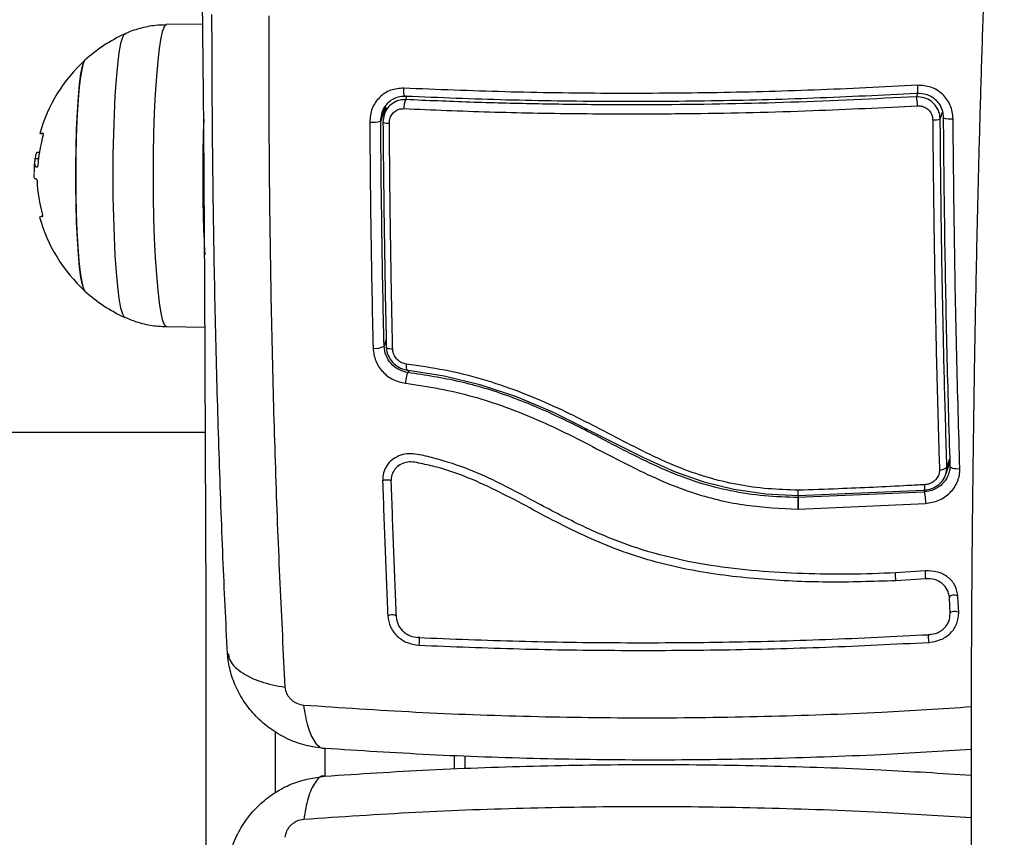
# Model space of a CAD drawing. Units: millimetres. Extents: x 12.2 to 24.7, y 0.2 to 15.4.
# Drawn here: x 20.1 to 20.2, y 4.6 to 4.7 of the extents above; entities that cross this region are included whole.
import ezdxf

# ---------------------------------------------------------------- set-up
doc = ezdxf.new("R2010")
doc.units = ezdxf.units.MM
doc.header["$PDSIZE"] = -1
doc.layers.add('DIASTASEIS', color=253, linetype='Continuous', lineweight=5)
doc.styles.get("Standard").update_dxf_attribs({"font": 'ARIALN.TTF'})
doc.dimstyles.get("Standard").update_dxf_attribs({"dimtxt": 0.18, "dimasz": 0.15, "dimexe": 0.1, "dimexo": 0, "dimgap": 0.09, "dimtad": 0, "dimtih": 1, "dimtoh": 1, "dimzin": 0, "dimdsep": 46, "dimtxsty": 'Standard', "dimblk": 'OBLIQUE', "dimcen": 0.09, "dimadec": 0, "dimazin": 0, "dimtfac": 1, "dimtofl": 0, "dimtmove": 0, "dimatfit": 3, "dimldrblk": 'OBLIQUE', "dimfxl": 1, "dimtolj": 1, "dimtzin": 0, "dimarcsym": 0})

# ---------------------------------------------------------------- blocks, each defined once
blk = doc.blocks.new('_Oblique')
at = {"color": 0, "linetype": 'ByBlock', "lineweight": -2}
blk.add_line((-0.5, -0.5), (0.5, 0.5), dxfattribs=at)
blk = doc.blocks.new('*D66')
at = {"layer": 'Defpoints', "color": 0}
for p in [(17.24315417703107, 8.36), (17.24315417703107, 0.8600000000000003), (21.17585049225239, 0.8600000000000001)]:
    blk.add_point(p, dxfattribs=at)
at = {"layer": 'DIASTASEIS', "color": 0, "lineweight": -2}
for p, q in [((17.24315417703107, 8.36), (21.2758504922524, 8.36)), ((21.17585049225239, 8.36), (21.17585049225239, 4.791903137788315)), ((21.17585049225239, 0.8600000000000003), (21.17585049225239, 4.428096862208506)), ((17.24315417703107, 0.8600000000000003), (21.2758504922524, 0.8600000000000003))]:
    blk.add_line(p, q, dxfattribs=at)
at = {"layer": 'DIASTASEIS', "color": 0, "linetype": 'ByBlock', "lineweight": -2, "xscale": 0.15, "yscale": 0.15, "zscale": 0.15}
for p, rotation in [((21.17585049225239, 8.36), 90), ((21.17585049225239, 0.8600000000000003), 270)]:
    blk.add_blockref('_Oblique', p, dxfattribs=dict(at, rotation=rotation))
at = {"layer": 'DIASTASEIS', "color": 0, "insert": (21.17585049225239, 4.60999999999841), "char_height": 0.18, "attachment_point": 5}
blk.add_mtext('\\A1;7.50', dxfattribs=at)
blk = doc.blocks.new('*D67')
at = {"layer": 'Defpoints', "color": 0}
for p in [(20.47163568795164, 9.2044671448195), (14.01467266611049, 4.61), (20.47163568795164, 4.61)]:
    blk.add_point(p, dxfattribs=at)
at = {"layer": 'DIASTASEIS', "color": 0, "lineweight": -2}
for p, q in [((14.01467266611049, 4.61), (14.01467266611049, 9.3044671448195)), ((20.47163568795164, 4.61), (20.47163568795164, 9.3044671448195)), ((14.01467266611049, 9.2044671448195), (16.96124421795876, 9.2044671448195)), ((20.47163568795164, 9.2044671448195), (17.52506413610337, 9.2044671448195))]:
    blk.add_line(p, q, dxfattribs=at)
at = {"layer": 'DIASTASEIS', "color": 0, "linetype": 'ByBlock', "lineweight": -2, "xscale": 0.15, "yscale": 0.15, "zscale": 0.15, "rotation": 180}
blk.add_blockref('_Oblique', (14.01467266611049, 9.2044671448195), dxfattribs=at)
at = {"layer": 'DIASTASEIS', "color": 0, "linetype": 'ByBlock', "lineweight": -2, "xscale": 0.15, "yscale": 0.15, "zscale": 0.15}
blk.add_blockref('_Oblique', (20.47163568795164, 9.2044671448195), dxfattribs=at)
at = {"layer": 'DIASTASEIS', "color": 0, "insert": (17.24315417703107, 9.2044671448195), "char_height": 0.18, "attachment_point": 5}
blk.add_mtext('\\A1;6.50', dxfattribs=at)
blk = doc.blocks.new('KATOPSH_K069')
at = {"color": 0, "linetype": 'Continuous', "lineweight": 25}
for p, q in [((28.40702635131947, 5.809832505809482), (28.41120582901112, 5.809905700313266)), ((28.43460613571278, 5.801145486461337), (28.43473583541981, 5.801557473766024)), ((28.49361330352894, 5.80188243828934), (28.49348646484486, 5.801478795634921)), ((28.43226963363758, 5.800418786632235), (28.43171459518544, 5.798652581798251)), ((28.43224150024525, 5.800356320964511), (28.4318838723766, 5.799684218990024)), ((28.43209797226063, 5.799368075954135), (28.43238788925282, 5.800290755855258)), ((28.43250995956532, 5.800679378139193), (28.432509005891, 5.800712518321689)), ((28.49624258361927, 5.798888854610141), (28.49650150619618, 5.799712113963778)), ((28.39234930358998, 5.795045547115024), (28.39212280593983, 5.795045547115024)), ((28.39224821411244, 5.794308118449862), (28.3918390878307, 5.794308118449862)), ((28.39205414138905, 5.79198401414078), (28.39201313339344, 5.79198401414078)), ((28.41146475158802, 5.77485435448807), (28.40702635131947, 5.774932078944857)), ((28.43234545074574, 5.773518256770785), (28.43209987960926, 5.772736959087069)), ((28.43494087539784, 5.769894294368441), (28.43486982666127, 5.769668035136874)), ((25.60423749767414, 5.762787513362582), (28.41152292572133, 5.762787513362582)), ((28.49734360061757, 5.759397678004916), (28.49690109573475, 5.757988624202426)), ((28.49733263336293, 5.759808711635287), (28.49701267562977, 5.758792094813998)), ((28.47981840454213, 5.755489759074862), (28.49436718307606, 5.756129674541171)), ((28.4943929322826, 5.755900792705233), (28.47983652435414, 5.755260877238925)), ((28.49446970306508, 5.756145648585971), (28.4943929322826, 5.755900792705233)), ((28.47981888137928, 5.755491428004916), (28.47981840454213, 5.755489759074862)), ((28.47990948043934, 5.755493812190707), (28.47983652435414, 5.755260877238925)), ((28.47983652435414, 5.755259208308871), (28.47983652435414, 5.755260877238925)), ((28.47984463058583, 5.753932408916171), (28.47987085662953, 5.753931932079013)), ((28.47987085662953, 5.753931932079013), (28.47989660583607, 5.75393264733475)), ((28.47989660583607, 5.75393264733475), (28.4945436128246, 5.754578284846957)), ((28.49453550659291, 5.746812038051303), (28.49109798751942, 5.746580772029574)), ((28.49456745468251, 5.745903424846347), (28.49110752426258, 5.745670966731723)), ((28.49738270126454, 5.741862468349154), (28.4973021157848, 5.743740253078158)), ((28.49837118469349, 5.741961412059482), (28.49829107605091, 5.743837051021274)), ((28.44023758255116, 5.723969869243319), (28.44023758255116, 5.725513867961581))]:
    blk.add_line(p, q, dxfattribs=at)
at = {"color": 0, "linetype": 'Continuous', "lineweight": 25, "flags": 128}
for points in [[(28.4111433633434, 5.633159570323642), (28.41130834900013, 5.65141742669266), (28.41143661819569, 5.669713668452914), (28.41152864776722, 5.688038758861239), (28.41158348404042, 5.706383399593051), (28.41160208068959, 5.724737577068026), (28.41158348404042, 5.743091754543002), (28.41152864776722, 5.761436156856234), (28.41143661819569, 5.779761485683139), (28.41130834900013, 5.798057727443393), (28.4111433633434, 5.816315345393832)], [(28.40550762497059, 5.792382411586459), (28.40552336059681, 5.794865779506381), (28.40556961380116, 5.797298602687533), (28.40564543090931, 5.799631528484042), (28.4057493814098, 5.801816634761508), (28.40587908111683, 5.803809814082797), (28.40603262268177, 5.805570296870883), (28.40620666824452, 5.8070623203389), (28.40639692627064, 5.808255605327304), (28.40660005890004, 5.809125833141024), (28.40681225143544, 5.809654883968051), (28.40702635131947, 5.809832505809482)], [(28.40218788467518, 5.808724813090976), (28.4021397241222, 5.808692865001376), (28.40192943893544, 5.808328561412509), (28.40172582946888, 5.807607822047885), (28.40153366409413, 5.806547336208041), (28.40135771118275, 5.80517023049515), (28.40120130859486, 5.803507499324496), (28.40106874786488, 5.801596097575839), (28.40096193634144, 5.799478940593417), (28.40088421188466, 5.797203473674472), (28.40083700500599, 5.794820003139193), (28.40082079254261, 5.792382411586459), (28.40083700500599, 5.789944581615146), (28.40088421188466, 5.787561349498446), (28.40096193634144, 5.785285644160922), (28.40106874786488, 5.7831684871785), (28.40120130859486, 5.781257323848422), (28.40135771118275, 5.779594592677768), (28.40153366409413, 5.778217486964877), (28.40172582946888, 5.777156762706454), (28.40192943893544, 5.776436261760409), (28.4021397241222, 5.776071719752963), (28.4021888383495, 5.776039533244784)], [(28.39761263214222, 5.80569045983475), (28.39760881744496, 5.805686645137484), (28.39741903625599, 5.805323772060092), (28.39723736129872, 5.80460780106705), (28.39706856094471, 5.803558520900424), (28.39691692672841, 5.802204303371127), (28.39678675018422, 5.80058210335892), (28.39668136917225, 5.798736266719516), (28.39660459838978, 5.796717099773105), (28.39655739151112, 5.794579677211459), (28.39654117904774, 5.792382411586459), (28.39655739151112, 5.79018490754288), (28.39660459838978, 5.788047484981234), (28.39668136917225, 5.786028318034823), (28.39678675018422, 5.784182481395419), (28.39691692672841, 5.782560519801791), (28.39706856094471, 5.781206063853915), (28.39723736129872, 5.780156783687289), (28.39741903625599, 5.779440812694247), (28.39760881744496, 5.779077939616855), (28.39761263214222, 5.779074124919589)], [(28.39761263214222, 5.779074124919589), (28.39751345001332, 5.779214315044101), (28.39732700668446, 5.77975576363724), (28.39715105377308, 5.780641250240024), (28.39699035965077, 5.781847409831698), (28.39684873901478, 5.783340625392611), (28.39673096023671, 5.785080604182895), (28.39663940750233, 5.787019662486728), (28.39657694183461, 5.789105109798129), (28.39654547058216, 5.791279964076693), (28.39654547058216, 5.793484859096225), (28.39657694183461, 5.79565947495621), (28.39663940750233, 5.797744922267611), (28.39673096023671, 5.799683980571444), (28.39684873901478, 5.801423959361728), (28.39699035965077, 5.80291741334122), (28.39715105377308, 5.804123334514316), (28.39732700668446, 5.805009059535678), (28.39751345001332, 5.805550269710238), (28.39761263214222, 5.80569045983475)], [(28.4346390374767, 5.801561050044711), (28.43458324752919, 5.801526479350741), (28.43452888809315, 5.801541261302646), (28.43447882019154, 5.801604442226107), (28.4344359048473, 5.80171268426102), (28.43440157257191, 5.801860980617221), (28.434377730714, 5.802041940318759), (28.43436533294789, 5.802246503459628), (28.43436580978505, 5.802464894878085)], [(28.4936137803661, 5.802798680888827), (28.49362140976063, 5.802580527888949), (28.49362331710926, 5.802376203166659), (28.49361854873768, 5.8021954818837), (28.4936080583202, 5.802047185527499), (28.49359184585682, 5.801938705074008), (28.49357086502186, 5.801875524150546), (28.49354606948964, 5.801860265361483), (28.49351936660878, 5.801894359218295)], [(28.39281517349354, 5.797261647807773), (28.39258056961171, 5.797261409389193), (28.39244419418446, 5.797261409389193), (28.39240747772328, 5.797261409389193), (28.392469943391, 5.797261409389193), (28.39263206802479, 5.797261409389193), (28.39265638671986, 5.797261409389193)], [(28.40702635131947, 5.774932078944857), (28.40681225143544, 5.775109700786288), (28.40660005890004, 5.775638990031894), (28.40639692627064, 5.776508979427035), (28.40620666824452, 5.777702264415439), (28.40603262268177, 5.779194287883456), (28.40587908111683, 5.780954770671542), (28.4057493814098, 5.782947949992831), (28.40564543090931, 5.785133294688876), (28.40556961380116, 5.787465982066806), (28.40552336059681, 5.789898805247958), (28.40550762497059, 5.792382411586459)], [(28.43309742294423, 5.772373609172519), (28.43293434463612, 5.772385291682895), (28.43278414093129, 5.772403888332065), (28.43265110336415, 5.77242892228287), (28.43253952346913, 5.772459916698153), (28.43245273910633, 5.77249544106644), (28.43239313446156, 5.77253501855057), (28.43236261688343, 5.772577218639071), (28.43236214004628, 5.772620610820468)], [(28.43488270126454, 5.769947223293002), (28.43483501754872, 5.769916705714877), (28.43479114853016, 5.769924096690829), (28.43475300155751, 5.7699689193837), (28.43472153030507, 5.770049504863437), (28.43469816528431, 5.77016275368851), (28.43468433700673, 5.770304374324496), (28.43467956863514, 5.770468883144076), (28.43468481384388, 5.770650081264193)], [(28.43488270126454, 5.769947223293002), (28.43488270126454, 5.769947223293002), (28.43902117096058, 5.769284896480258), (28.44313436828724, 5.768295220958407), (28.44733244262806, 5.766903571712191), (28.45143181167714, 5.765193633662875), (28.45849281631581, 5.761667184459384), (28.46201568924061, 5.759879283534701), (28.46561390243641, 5.758260659801181), (28.46897703491322, 5.757071427928622), (28.47244078003041, 5.756212644206698), (28.47611242614857, 5.755691938029941), (28.47981888137928, 5.755491428004916), (28.47981888137928, 5.755491428004916)], [(28.49735647522084, 5.758934430705722), (28.49736362777821, 5.758857659923251), (28.49742037140004, 5.758784703838046), (28.49752479873768, 5.758719615565951), (28.49767118774525, 5.758665256129916), (28.49785190902821, 5.75862448655289), (28.49805790268055, 5.758599452602084), (28.49827915512196, 5.758591346370395), (28.49850374542347, 5.75860064469498)], [(28.43193584762684, 5.75718610726517), (28.43202310882679, 5.757249288188632), (28.43217045150868, 5.757297925578769), (28.43235546432606, 5.757324628459628), (28.43255001388661, 5.757325105296786), (28.43272405944935, 5.757299832927401), (28.43285185180775, 5.757252149211581), (28.43291336380116, 5.757189445125277), (28.43291336380116, 5.75718872986954)], [(28.49436718307606, 5.756129674541171), (28.4943895944225, 5.75609796487015), (28.49441105209462, 5.756100349055941), (28.49442964874379, 5.756136827098544), (28.49444538437001, 5.756205968486483), (28.49445778213612, 5.756305389033969), (28.49446636520497, 5.756431989299472), (28.49447065673939, 5.75658100091141), (28.49447065673939, 5.756747655498202)], [(28.49829107605091, 5.743837051021274), (28.49822527252308, 5.743914537059482), (28.49809509597889, 5.743972711192782), (28.49791914306752, 5.744002990352328), (28.49772459350697, 5.744000844585116), (28.49754101120106, 5.743966035472567), (28.49739605270497, 5.743904523479159), (28.49731260620228, 5.743825130092318), (28.4973021157848, 5.743740253078158)], [(28.43252712570301, 5.741587810146029), (28.43261391006581, 5.741668634044345), (28.43276029907338, 5.741731099712069), (28.4329448350536, 5.74176543198746), (28.43313890777699, 5.741766624080356), (28.43331390701405, 5.741734199153598), (28.43344217620961, 5.741673402415927), (28.43350511871449, 5.741593293773349), (28.43349272094838, 5.741506270991977)], [(28.49837118469349, 5.741961412059482), (28.49830585800282, 5.742041043864901), (28.49817520462147, 5.742100886928256), (28.49799925171009, 5.742132119762118), (28.49780517898671, 5.742129735576327), (28.4976215966808, 5.742094211208041), (28.4974766381847, 5.742031030284579), (28.49739891372792, 5.741959743129428)], [(28.43611198745839, 5.738232783900912), (28.43615490280262, 5.738354138957675), (28.43618589721791, 5.738524608241732), (28.4361997254955, 5.738718204127963), (28.43619448028675, 5.738905362712558), (28.436171115266, 5.739057712184604), (28.43613296829335, 5.739152125941928), (28.43608623825184, 5.739174298869784), (28.43603760086171, 5.739120893108066)], [(28.49495273910633, 5.738563470470126), (28.49492889724842, 5.738684348689731), (28.49490887008778, 5.73885434113663), (28.49489551864735, 5.739047698604281), (28.49489122711293, 5.739234857188876), (28.49489647232167, 5.73938768349808), (28.49491077743641, 5.739482574092563), (28.49493128143422, 5.739505462276156), (28.49495560012928, 5.739452771770175)], [(28.41957098327748, 5.72122042618912), (28.41957146011464, 5.724737577068026), (28.41957050644032, 5.728273324596103)], [(28.42532593093983, 5.723139457332309), (28.42532306991688, 5.724737577068026), (28.42532593093983, 5.726332597362216)], [(28.44142729126088, 5.725463561641391), (28.44142776809803, 5.724737577068026), (28.44142729126088, 5.724009208308871)]]:
    blk.add_lwpolyline(points, dxfattribs=at)
at = {"color": 0, "linetype": 'Continuous', "lineweight": 25}
for centre, radius, start, end in [((28.40973275413762, 5.792382324193113), 0.01800000000000235, 114.7769633279002, 132.3246654950015), ((28.40973275413762, 5.792382324193113), 0.01799999999999932, 132.3246654950015, 164.2723038235952), ((28.48961351433809, 5.800419856952431), 0.004015108561722324, 0.31474570145032, 15.29200733057225), ((28.43637627932094, 5.800214643384152), 0.001999969306334606, 152.262030887047, 183.0597945434257), ((28.49736708951331, 5.801877937741665), 0.002951859105668343, 254.6639714496042, 276.9842260625621), ((28.59808536561922, 5.792494885299675), 0.1868938755650557, 178.0324799028891, 180.0344809097938), ((28.43076750598538, 5.803332289279751), 0.004774582711377905, 266.1185186130287, 281.4411091058176), ((28.43251616819452, 5.799992853286312), 0.001553254377139333, 249.6829590599398, 277.2659177685189), ((28.49551922736554, 5.801859714195871), 0.003057654484919515, 267.3183537701445, 283.6843206513491), ((28.40938293146518, 5.792339066671502), 0.01724734519234254, 163.9769054601227, 175.930465063761), ((28.40973275413762, 5.792382324193113), 0.01799999999999888, 173.8201370191352, 178.8233876446719), ((28.39200550027362, 5.797976359652694), 0.004573183498691352, 269.2592348424393, 271.6132727662931), ((28.58613953793701, 5.792098122867628), 0.1749482450229465, 179.9068950413944, 182.8988436340828), ((28.40935277563494, 5.792493148619997), 0.01728020496333967, 182.1851087449279, 195.6316652959656), ((28.39266292334923, 5.786960926219763), 0.0007133574910764259, 85.15741241110373, 113.7161776062077), ((28.40973275413762, 5.792382324193113), 0.01800000000000074, 195.361398084674, 227.6753345049985), ((28.40973275413762, 5.792382324193113), 0.01799999999999904, 227.6753345049985, 245.2230366720999), ((28.43114670222985, 5.774252920431536), 0.001790722177911018, 259.7687595785896, 302.1600802841367), ((28.49625407892472, 5.759469308911321), 0.001016901124148582, 264.3459396104166, 318.244087639884), ((28.49711367113468, 5.746547242961697), 0.002626351078161318, 173.3501707316155, 194.1899816873809), ((28.49361194620269, 5.746242138094203), 0.002568728474506392, 171.5224165514558, 192.8474310985012)]:
    blk.add_arc(centre, radius, start, end, dxfattribs=at)
for points, knots in [([(28.5010977395641, 5.641870193111117), (28.50105273889949, 5.643325684397041), (28.50092220369424, 5.647547685442078), (28.50072685651957, 5.65461470136097), (28.50052006275746, 5.663091707381227), (28.50034041904928, 5.671649276225253), (28.50018718024421, 5.680274281126913), (28.50006137121363, 5.688956265925299), (28.49996253060362, 5.697684105745793), (28.49989146227653, 5.706446558674543), (28.49984828688957, 5.715232377131542), (28.49983169806455, 5.724030290336032), (28.49984395254523, 5.732829074816436), (28.499883049054, 5.741617525716265), (28.49994901623267, 5.75038425536286), (28.50004372880812, 5.759118079876316), (28.50016540177694, 5.767807729368087), (28.50031356832278, 5.776442260308613), (28.500489013285, 5.785010568867165), (28.50069194007756, 5.79350165472033), (28.500920713911, 5.801904645752074), (28.50117599481291, 5.810208782733753), (28.50145678410354, 5.818403567709538), (28.50176350580204, 5.826478620410853), (28.50209546421047, 5.83442325558417), (28.50245223115507, 5.842228080487075), (28.50283329631293, 5.849882619843356), (28.50323823077178, 5.857377388357691), (28.5036665126945, 5.864702951018899), (28.5041176972436, 5.871850241332595), (28.50459128733109, 5.878810248777427), (28.50508679146605, 5.88557414349998), (28.50560394212789, 5.892133725536951), (28.50614126387063, 5.898480995221234), (28.50669938739611, 5.904608377567911), (28.50727714171171, 5.910508270158061), (28.50787297663282, 5.916174121244239), (28.50848850930651, 5.921599167940713), (28.50912167150545, 5.926778184084014), (28.50977347990829, 5.931705077437528), (28.5104419662739, 5.93637511286579), (28.51112833271781, 5.940784899797563), (28.51183285931347, 5.944931062992055), (28.51255598040643, 5.9488120149922), (28.51329911447374, 5.952426994501366), (28.51406507735828, 5.95577795081681), (28.51485938051428, 5.958870208532971), (28.51569038591242, 5.961712227068801), (28.51657376595812, 5.964322019884094), (28.51754215013079, 5.966727542277113), (28.51857652937269, 5.968811719569658), (28.51965806774114, 5.970513254849266), (28.52074686666583, 5.971834167226007), (28.52186254503158, 5.972868302485949), (28.52307398161156, 5.973695761773342), (28.52440689181367, 5.974304113292874), (28.52576643636257, 5.974684518043887), (28.52668012286722, 5.974699803283329), (28.52708536468617, 5.974706582652743)], [0, 0, 0, 0, 0.009843860509689354, 0.02855447487127934, 0.04726420579064032, 0.06597266107575148, 0.08467961712435527, 0.1033858996169623, 0.1220914525928354, 0.1407968686558189, 0.1595013416504833, 0.1782056190162331, 0.1969099870127372, 0.2156142218307815, 0.2343190948130386, 0.2530237661748717, 0.2717288709386069, 0.2904348307876317, 0.3091416146090601, 0.3278498692668121, 0.3465589389383701, 0.3652690350943437, 0.3839811426119782, 0.4026954513576808, 0.4214114926345473, 0.4401302212461528, 0.4588523483800694, 0.4775774280042442, 0.4963067274244772, 0.5150405115270054, 0.5337798737656885, 0.5525249210207077, 0.571277732191969, 0.5900385361115636, 0.608809484947548, 0.6275918899579429, 0.646388435425336, 0.6652023136503757, 0.6840370099574918, 0.702897335052222, 0.7217895212750312, 0.7407214413308462, 0.7597057934118435, 0.7787572141122499, 0.7978986983671059, 0.8171624753730409, 0.8365977519115418, 0.8562823214545126, 0.876340642888907, 0.8969800935864354, 0.9185247370380765, 0.9367545963426647, 0.9509631184670653, 0.962942336914483, 0.9735283773774573, 0.9832744933066384, 0.9925818377055712, 0.9999999999999999, 0.9999999999999999, 0.9999999999999999, 0.9999999999999999]), ([(28.4140411027538, 5.737248592006381), (28.41386381725806, 5.740921840894771), (28.41350258898728, 5.748406273475666), (28.41306610018273, 5.760313232466615), (28.4127092025692, 5.772724235157057), (28.41245591909955, 5.7854565118555), (28.41229451981871, 5.7982308239134), (28.41226664389341, 5.806765034010823), (28.41225296341053, 5.810953311549838)], [0, 0, 0, 0, 0.1626039054496838, 0.3313137782867638, 0.5000491268849991, 0.6687737656398048, 0.8374463035313967, 1, 1, 1, 1]), ([(28.41880375228993, 5.810826711284335), (28.41880319623214, 5.806325628557715), (28.41880208259044, 5.797311122529209), (28.41894541534111, 5.783893021004133), (28.41919796608545, 5.770664074384968), (28.41957713695137, 5.757765480805574), (28.42006061425036, 5.745253635947847), (28.42047061600624, 5.737340340027004), (28.42067533813588, 5.733389072047885)], [0, 0, 0, 0, 0.166287731333264, 0.3330313721323852, 0.499999485266554, 0.6669704794783526, 0.83371165520258, 0.9999999999999999, 0.9999999999999999, 0.9999999999999999, 0.9999999999999999]), ([(28.40211635910145, 5.808681420909579), (28.40215457532667, 5.808702746632207), (28.40272478198585, 5.809020937898367), (28.40394700467095, 5.809397252197414), (28.40555583434707, 5.809779159264963), (28.4065961841743, 5.809788766084239), (28.40702110611073, 5.809792689906772)], [0, 0, 0, 0, 0.02589198744929634, 0.3863223957679314, 0.749348661399822, 1, 1, 1, 1]), ([(28.43436580978505, 5.802464894878085), (28.43385073493027, 5.802430697830459), (28.43307683977127, 5.802379317085524), (28.43216274423048, 5.801900146278967), (28.43155902342277, 5.801417974351807), (28.43107075719035, 5.800813195707633), (28.43057429185592, 5.799890117813902), (28.43049624791729, 5.799096739782271), (28.43044430099598, 5.798568658458407)], [0, 0, 0, 0, 0.2493916582781499, 0.3747086380856501, 0.5000197878251958, 0.6253032650756287, 0.7505976469099978, 1, 1, 1, 1]), ([(28.4936137803661, 5.802798680888827), (28.4896536733404, 5.802599683500375), (28.48173263459739, 5.8022016472828), (28.46977267045895, 5.80190070558865), (28.45784558602554, 5.80183200263582), (28.44599432550694, 5.80199723796477), (28.43824176350153, 5.802309018014967), (28.43436580978505, 5.802464894878085)], [0, 0, 0, 0, 0.1999655885152813, 0.3999728196929339, 0.5999934394439426, 0.8000136066969946, 0.9999999999999999, 0.9999999999999999, 0.9999999999999999, 0.9999999999999999]), ([(28.49772602401844, 5.798947982417758), (28.497663943931, 5.79947662218774), (28.49757066016809, 5.800270975217245), (28.49704044035661, 5.801190258565839), (28.49652423076349, 5.801789636064768), (28.49589152785756, 5.802263609868533), (28.49493995637476, 5.802729280334916), (28.4941437354455, 5.802770947635054), (28.4936137803661, 5.802798680888827)], [0, 0, 0, 0, 0.2493473841076407, 0.3746782994211981, 0.4999547775935347, 0.6252504831864748, 0.7505712268166507, 1, 1, 1, 1]), ([(28.43455559097401, 5.801527671443637), (28.43426663747141, 5.801514287668851), (28.4336919184816, 5.801487667781657), (28.43291964768195, 5.801097181320984), (28.43241554231735, 5.800697994819984), (28.4322612218084, 5.800395037708768), (28.43224150024525, 5.800356320964511)], [0, 0, 0, 0, 0.3205998022253901, 0.6376624357594758, 0.9536946640965905, 1, 1, 1, 1]), ([(28.49348646484486, 5.801478795634921), (28.48867364449597, 5.801241697511614), (28.47900690656843, 5.800765476657034), (28.46676429360468, 5.800545562366551), (28.4569090331779, 5.800541179950869), (28.44943096759289, 5.800640647024466), (28.4419810803347, 5.800831253769957), (28.43706446831402, 5.80104074147539), (28.43460613571278, 5.801145486461337)], [0, 0, 0, 0, 0.2443690332907173, 0.4908247620221448, 0.617515266897022, 0.7441969850360476, 0.8720971091215108, 1, 1, 1, 1]), ([(28.4346390374767, 5.801561050044711), (28.43849201025932, 5.801405343758688), (28.44619967472044, 5.801093861723075), (28.45797103813765, 5.800929107626871), (28.46981726648391, 5.800997273760458), (28.48169976061672, 5.801297849785897), (28.4895781601308, 5.801695455224035), (28.49351936660878, 5.801894359218295)], [0, 0, 0, 0, 0.2000419539735764, 0.4001731512923631, 0.599695363700768, 0.7997457194301744, 1, 1, 1, 1]), ([(28.49624258361927, 5.798888854610141), (28.49622292536969, 5.79911174507788), (28.49617794732603, 5.799621718078015), (28.49582333206581, 5.800363584787647), (28.49520535526153, 5.801002395051455), (28.49439161365353, 5.801425208400815), (28.49378742910175, 5.801460977744682), (28.49348646484486, 5.801478795634921)], [0, 0, 0, 0, 0.159671685741979, 0.3653285378231714, 0.5744892069035081, 0.7880390377932699, 1, 1, 1, 1]), ([(28.49351936660878, 5.801894359218295), (28.49391552496035, 5.801880755766888), (28.49451137340747, 5.8018602952734), (28.49522572566002, 5.801519007351544), (28.49569660694851, 5.801167866356082), (28.4960837755907, 5.800722339084587), (28.49636763013131, 5.800205795562306), (28.49655075587452, 5.799633468363481), (28.49657432278127, 5.799235071301609), (28.49658638321034, 5.799031190501864)], [0, 0, 0, 0, 0.250466309452693, 0.3767179484862939, 0.4999879813814586, 0.6237895006259673, 0.7491392141379867, 0.8716212978904911, 1, 1, 1, 1]), ([(28.43171459518544, 5.798652581798251), (28.43175765935211, 5.799048916174343), (28.43182243457431, 5.799645064867491), (28.43212328302161, 5.800251453392775), (28.43229835667716, 5.800456396884783), (28.43234688125721, 5.80051320038956)], [0, 0, 0, 0, 0.5891113861913904, 0.8861153717791456, 1, 1, 1, 1]), ([(28.43460613571278, 5.801145486461337), (28.43438820130632, 5.801135994974629), (28.4338825918121, 5.801113974653617), (28.43313881475569, 5.800796989686205), (28.43248895446504, 5.800213506043292), (28.43205082509939, 5.799428047512265), (28.43200146270737, 5.798832909173598), (28.43197685562245, 5.798536233531649)], [0, 0, 0, 0, 0.1570819814908872, 0.3644313995286628, 0.5743627425577871, 0.7878204136958871, 1, 1, 1, 1]), ([(28.43437916122548, 5.800107888805087), (28.43766476878499, 5.799972963055552), (28.44423939112584, 5.799702971636179), (28.45426482083985, 5.799515337704634), (28.46213693244226, 5.799495615588967), (28.47122592813411, 5.799584222757858), (28.48101716001019, 5.799808973215931), (28.48960078502114, 5.800239767479525), (28.493628562318, 5.800441913234408)], [0, 0, 0, 0, 0.1696590245354656, 0.3394939881149331, 0.5091453106145484, 0.5666000711327599, 0.7966315639550837, 0.9999999999999999, 0.9999999999999999, 0.9999999999999999, 0.9999999999999999]), ([(28.493628562318, 5.800441913234408), (28.4938199534472, 5.80043432509774), (28.49420305971853, 5.8004191359787), (28.49472185832473, 5.800156850098574), (28.49511439385878, 5.799751244810068), (28.49533790393525, 5.799276092664968), (28.49536450914001, 5.798948844625556), (28.49537617050282, 5.798805408107455)], [0, 0, 0, 0, 0.2129403185921546, 0.4262411316591165, 0.6345841371770023, 0.8398340931992955, 1, 1, 1, 1]), ([(28.43271261535756, 5.798452071773227), (28.43272900280953, 5.798643008798535), (28.43276179454096, 5.799025078944851), (28.43304096740667, 5.799528457141605), (28.43345345587749, 5.799898923732599), (28.43392436083286, 5.800095145704745), (28.43424196056094, 5.80010404456516), (28.43437916122548, 5.800107888805087)], [0, 0, 0, 0, 0.2129786422002105, 0.4261760171631697, 0.6353798840221011, 0.842486884146422, 1, 1, 1, 1]), ([(28.49658638321034, 5.799031190501864), (28.49663066601442, 5.794480456545443), (28.49671916745956, 5.785385582364142), (28.49697590800042, 5.77194774458485), (28.4972295842299, 5.763273407383622), (28.49735647522084, 5.758934430705722)], [0, 0, 0, 0, 0.3335629333359994, 0.6666425546301072, 1, 1, 1, 1]), ([(28.43044430099598, 5.798568658458407), (28.43048454650215, 5.794156703139834), (28.43056469401108, 5.785370449403672), (28.43074090424033, 5.776771647095757), (28.4308286317455, 5.772490672694857)], [0, 0, 0, 0, 0.5021429441019278, 1, 1, 1, 1]), ([(28.43209987960926, 5.772736959087069), (28.43201206211324, 5.777009736186756), (28.43183642725762, 5.785555283640406), (28.43175520585555, 5.79428681804302), (28.43171459518544, 5.798652581798251)], [0, 0, 0, 0, 0.5000003946905573, 1, 1, 1, 1]), ([(28.43197685562245, 5.798536233531649), (28.43201715760642, 5.794185762627876), (28.43209804571324, 5.785454148780445), (28.4322739026893, 5.776908463113614), (28.43236214004628, 5.772620610820468)], [0, 0, 0, 0, 0.4982436213683305, 1, 1, 1, 1]), ([(28.43309742294423, 5.772373609172519), (28.43308296603663, 5.773019647037927), (28.43301066580443, 5.776250537443048), (28.43289964250379, 5.782193485612879), (28.4327827434563, 5.790247461442959), (28.43273601215241, 5.795714772669271), (28.43271261535756, 5.798452071773227)], [0, 0, 0, 0, 0.07552263153031807, 0.3776951146143721, 0.6884328448641427, 1, 1, 1, 1]), ([(28.49537617050282, 5.798805408107455), (28.49538143262816, 5.798141351408958), (28.49540774746947, 5.794820536057159), (28.49547361309032, 5.788923025014356), (28.49559221332947, 5.781157411531694), (28.49574451301941, 5.773505838890287), (28.49592809036676, 5.765916862930226), (28.49607862481843, 5.760943854755624), (28.49615389190785, 5.75845735512894)], [0, 0, 0, 0, 0.04827467764623129, 0.2414120526922444, 0.4300936203584815, 0.6187666549258916, 0.8093836694032417, 1, 1, 1, 1]), ([(28.49701267562977, 5.758792094813998), (28.4969163414471, 5.762009312045848), (28.49672367425682, 5.768443707300321), (28.49650513987308, 5.778406097731477), (28.49633691066537, 5.78855664183493), (28.49627402645728, 5.795444730069448), (28.49624258361927, 5.798888854610141)], [0, 0, 0, 0, 0.2477852213571805, 0.4955674228938917, 0.7477778218247368, 1, 1, 1, 1]), ([(28.49850374542347, 5.75860064469498), (28.49837672677586, 5.762966763302757), (28.49812269237099, 5.771698901175114), (28.49786219153338, 5.785220630210915), (28.49777141123286, 5.794372395713708), (28.49772602401844, 5.798947982417758)], [0, 0, 0, 0, 0.3333527667109005, 0.6666979485196307, 0.9999999999999999, 0.9999999999999999, 0.9999999999999999, 0.9999999999999999]), ([(28.39280563675038, 5.797099761592563), (28.39280842183052, 5.797110203557622), (28.39281394885165, 5.797130925751844), (28.39282077995358, 5.797161511063223), (28.39282556921625, 5.797189888050525), (28.39282801083118, 5.797214934353633), (28.39282779689256, 5.797235427106443), (28.39282566926431, 5.797255882103855), (28.39281936258976, 5.797259346586543), (28.39281517349354, 5.797261647807773)], [0, 0, 0, 0, 0.1259748358275336, 0.2499984364533863, 0.3756335642400557, 0.5001989675487739, 0.6242852046032784, 0.7504381065048793, 1, 1, 1, 1]), ([(28.39212280593983, 5.795045547115024), (28.39206303296214, 5.794998263401794), (28.39194372250222, 5.794903882266681), (28.39187392012991, 5.794506444899071), (28.3918390878307, 5.794308118449862)], [0, 0, 0, 0, 0.5009869086151395, 1, 1, 1, 1]), ([(28.3918390878307, 5.794308118449862), (28.39181503116833, 5.794051991223569), (28.39176704198234, 5.793541058490973), (28.39188670130443, 5.793449312625853), (28.3919463761913, 5.793403558360751)], [0, 0, 0, 0, 0.5012934387508575, 1, 1, 1, 1]), ([(28.39213425003163, 5.793404988872226), (28.39213890943301, 5.793407302670403), (28.39214821338373, 5.793411922893029), (28.39216126837254, 5.793447197801925), (28.39217059560087, 5.793490981042396), (28.39217650935552, 5.793531159873964), (28.39217822204682, 5.793552473889577), (28.3921790727245, 5.79356306039017)], [0, 0, 0, 0, 0.2501711419275703, 0.4995450111825396, 0.7490726014379324, 0.8753663714896198, 1, 1, 1, 1]), ([(28.39204841934315, 5.791988782512362), (28.39192166460907, 5.791996611180821), (28.39173556267906, 5.79200810527027), (28.39176271741325, 5.792520945220531), (28.39177137695424, 5.792684487926181)], [0, 0, 0, 0, 0.6811038114416678, 1, 1, 1, 1]), ([(28.39208513580433, 5.791834287273105), (28.39208456019969, 5.79184487703742), (28.3920834092778, 5.791866051213674), (28.39207966622143, 5.791905991881322), (28.39207149385129, 5.79194900436778), (28.39206054617079, 5.791983326634636), (28.39205245854737, 5.791986965268734), (28.39204841934315, 5.791988782512362)], [0, 0, 0, 0, 0.1251303061670992, 0.2501973708445205, 0.5000871366811503, 0.7503284293642859, 1, 1, 1, 1]), ([(28.39272314392201, 5.78767173730057), (28.39272518788766, 5.787672491682315), (28.39272924771376, 5.787673990072108), (28.39273291916924, 5.787684027973683), (28.3927352256187, 5.787699290118326), (28.3927337105224, 5.787720607062511), (28.39273175202743, 5.787746064124349), (28.39272675962001, 5.7877749056629), (28.39272007576892, 5.787805702348578), (28.39271449562966, 5.787826527449397), (28.39271169983021, 5.787836961375888)], [0, 0, 0, 0, 0.1258865566433423, 0.2500421014573662, 0.3757924171986251, 0.5005642761349046, 0.6249784247384215, 0.749750283674701, 0.8746182741548821, 0.9999999999999999, 0.9999999999999999, 0.9999999999999999, 0.9999999999999999]), ([(28.4072371133434, 5.774930171596225), (28.40661422441644, 5.77495952669824), (28.40537171206688, 5.775018083008035), (28.40366458794506, 5.775416799238883), (28.4026407630854, 5.775862213846267), (28.40218550048939, 5.776060275661166)], [0, 0, 0, 0, 0.3582578474148817, 0.7146375236309221, 1, 1, 1, 1]), ([(28.4308286317455, 5.772490672694857), (28.43089413984034, 5.771998928792073), (28.43102515936607, 5.771015415947204), (28.43189093120509, 5.769729601542167), (28.43310725698666, 5.768769983516449), (28.43407858635237, 5.768546923440226), (28.43456417404286, 5.768435411082919)], [0, 0, 0, 0, 0.2499556912560382, 0.4999241102282901, 0.7500016934860109, 1, 1, 1, 1]), ([(28.43486982666127, 5.769668035136874), (28.43450971941365, 5.769756767255785), (28.43379043474397, 5.769934002380523), (28.43288901642063, 5.770662876100232), (28.43224617167379, 5.771632072207012), (28.43214859199452, 5.772369053448074), (28.43209987960926, 5.772736959087069)], [0, 0, 0, 0, 0.2512420161149944, 0.5018353052775137, 0.7513130727498174, 1, 1, 1, 1]), ([(28.43236214004628, 5.772620610820468), (28.43236926312875, 5.772507839168611), (28.43239494066529, 5.772101315890723), (28.43263439674319, 5.771408469185644), (28.43319916659766, 5.770673244265708), (28.43397886294497, 5.770130417441578), (28.43458162934894, 5.770008245947338), (28.43488270126454, 5.769947223293002)], [0, 0, 0, 0, 0.08680749783097116, 0.3129267689810358, 0.5415654171655842, 0.7710194573568545, 1, 1, 1, 1]), ([(28.43468481384388, 5.770650081264193), (28.43449503937245, 5.770692037413028), (28.43411558203752, 5.770775929456704), (28.43362453769168, 5.771128453040546), (28.43326878341849, 5.771600943773137), (28.43311755676131, 5.77204361876602), (28.43310179150739, 5.772302009052964), (28.43309742294423, 5.772373609172519)], [0, 0, 0, 0, 0.2299625783252568, 0.459814146178913, 0.6882465100782899, 0.9136129015809501, 1, 1, 1, 1]), ([(28.47985798202626, 5.75610344849747), (28.47868944111451, 5.756145166162241), (28.4763529538568, 5.756228580265088), (28.47283266148315, 5.756705334265007), (28.46934306649109, 5.757548064906132), (28.46581826811507, 5.758797355304068), (28.46232178747504, 5.760404773035134), (28.45762643691614, 5.762831976120196), (28.45279702748394, 5.765358041102445), (28.44764555916572, 5.767527089593386), (28.44343850796667, 5.768944914132135), (28.43909904152406, 5.7700162291776), (28.43615644148576, 5.770438765872768), (28.43468481384388, 5.770650081264193)], [0, 0, 0, 0, 0.07296586154707364, 0.1458945970460373, 0.2214075932560067, 0.296941352923926, 0.3794570087584562, 0.4620328515804835, 0.6274971847606224, 0.7189449400116773, 0.8103644394042582, 0.9051611061760526, 1, 1, 1, 1]), ([(28.43486982666127, 5.769668035136874), (28.43483731164542, 5.769622885771696), (28.4347872648841, 5.769553392356556), (28.43472015143288, 5.769371608574147), (28.43467348262038, 5.76920354479762), (28.43463190045349, 5.769013374857423), (28.43458813653615, 5.768753857897082), (28.43457360763113, 5.76856077768025), (28.43456417404286, 5.768435411082919)], [0, 0, 0, 0, 0.239154731112474, 0.3681043806319339, 0.5000307953687466, 0.6318117464086542, 0.7609361057412634, 0.9999999999999999, 0.9999999999999999, 0.9999999999999999, 0.9999999999999999]), ([(28.47983604751698, 5.755259208308871), (28.47854130681753, 5.755305286348175), (28.47593569877517, 5.755398016351592), (28.4720803888822, 5.755967680073354), (28.46825404181891, 5.756956781047847), (28.4645670671789, 5.758369370362288), (28.46102392584453, 5.760062471559195), (28.45693775456402, 5.762193670977467), (28.45221571439742, 5.764636359403994), (28.44662547747521, 5.767006940502597), (28.44081241484946, 5.76877672517503), (28.43686216440164, 5.769369210715467), (28.43486982666127, 5.769668035136874)], [0, 0, 0, 0, 0.08126180617552921, 0.1635357685440568, 0.2441064394680768, 0.3291539810260428, 0.4114464898589405, 0.4910086599821518, 0.6187375546333761, 0.7445662946899336, 0.8711701402005443, 0.9999999999999999, 0.9999999999999999, 0.9999999999999999, 0.9999999999999999]), ([(28.43456417404286, 5.768435411082919), (28.43587578939423, 5.768250014506066), (28.43846482537174, 5.767884054770093), (28.44233637664456, 5.76696311345313), (28.44610782994368, 5.765759187773256), (28.44982070798232, 5.764257859150803), (28.4534555891505, 5.762535772135379), (28.45707539289014, 5.760658580628842), (28.46066141737992, 5.758788560589892), (28.46428475037009, 5.757074489441493), (28.46862451013203, 5.755433433777853), (28.47383657705813, 5.754209290100789), (28.47784183646854, 5.754024707695862), (28.47984463058583, 5.753932408916171)], [0, 0, 0, 0, 0.0843758875663269, 0.1665520369946911, 0.2501275698494712, 0.3317904651642239, 0.4158322152278441, 0.5003342724715717, 0.585762347104722, 0.6681913062143493, 0.7505414878710375, 0.8752605037516578, 1, 1, 1, 1]), ([(28.49109798751942, 5.746580772029574), (28.4893300013091, 5.746510683260567), (28.48577878022024, 5.746369901215076), (28.48044325166392, 5.746457205243132), (28.4750929190568, 5.746758825112011), (28.46977814873844, 5.747362175074159), (28.46453166034462, 5.748400819638391), (28.45947259682998, 5.74997612199877), (28.45448019595187, 5.752139199519661), (28.44976137518733, 5.754638836061531), (28.44540921210227, 5.756969689941343), (28.44144003287238, 5.758766518695666), (28.43825936579469, 5.759723644323458), (28.43601705861783, 5.760261650167649), (28.4347129525895, 5.760346562633458), (28.43378909146031, 5.760107125490777), (28.43298963694269, 5.759636276196488), (28.43238084337008, 5.758955232560766), (28.43198618425685, 5.758119525020447), (28.4319526256595, 5.757497230842546), (28.43193584762684, 5.75718610726517)], [0, 0, 0, 0, 0.08310623707363145, 0.166929255305053, 0.2501532174362297, 0.3341398691390343, 0.4172368290360851, 0.5002461930330601, 0.5818653141181814, 0.6718971805531369, 0.7503895108473743, 0.8128978968064895, 0.8753811377732404, 0.9066445031982239, 0.922215906624395, 0.9377841046045833, 0.9533326290090778, 0.9688633908847237, 0.9844328718332541, 1, 1, 1, 1]), ([(28.49110752426258, 5.745670966731723), (28.48847071495856, 5.745583988523322), (28.48319629629168, 5.745410005715712), (28.4752589723821, 5.745782453189804), (28.4673466972099, 5.746742243972676), (28.45961742042254, 5.748814736559325), (28.45237169474148, 5.752110187763719), (28.44662808704288, 5.755350136194465), (28.44188962116004, 5.757576225152206), (28.43882664010652, 5.758649826992951), (28.43665879279342, 5.759123619213369), (28.43546898983822, 5.759392209104135), (28.43462620249283, 5.759355706027236), (28.4338994406944, 5.759062748691122), (28.4333289576507, 5.758559028882246), (28.43295216554815, 5.757890483359006), (28.43291706025684, 5.757377553123206), (28.43289953552357, 5.757121495830233)], [0, 0, 0, 0, 0.1270558700227057, 0.2541502910773113, 0.3815485059013117, 0.5092731871559857, 0.6367953769019861, 0.7632507724319555, 0.8258010206271233, 0.8879455089522543, 0.9190069035150932, 0.9340033303239947, 0.9472143939775313, 0.9604495930101865, 0.9736710551693136, 0.9868564614131435, 1, 1, 1, 1]), ([(28.49436718307606, 5.756129674541171), (28.49459702043259, 5.756154104240522), (28.49512360866992, 5.756210075961462), (28.49588160518669, 5.756571446299404), (28.49652539674116, 5.757173560050887), (28.49695148800947, 5.757944066710479), (28.49699228193185, 5.758509448924542), (28.49701267562977, 5.758792094813998)], [0, 0, 0, 0, 0.1629554783834812, 0.3733528764798468, 0.5816942182205452, 0.7908805641612614, 1, 1, 1, 1]), ([(28.49615389190785, 5.75845735512894), (28.49614123489391, 5.758279440734441), (28.49611591661869, 5.7579235522212), (28.49584516782033, 5.75743238383393), (28.49543462837118, 5.757045228148399), (28.49495186744116, 5.75680834102377), (28.49461715884081, 5.756766130891265), (28.49447065673939, 5.756747655498202)], [0, 0, 0, 0, 0.2083055134549777, 0.4166809528414263, 0.6247786342203158, 0.8357654444896805, 1, 1, 1, 1]), ([(28.4945436128246, 5.754578284846957), (28.49506915968868, 5.754662677099986), (28.49612005960534, 5.754831430484046), (28.49723587007884, 5.755623596027817), (28.49789675069132, 5.756428585154481), (28.49825903623696, 5.757114312959402), (28.49848191838373, 5.757849401113162), (28.49849647119208, 5.758350279998012), (28.49850374542347, 5.75860064469498)], [0, 0, 0, 0, 0.2494398016386853, 0.4987876150361941, 0.6240910157674567, 0.7493832792352647, 0.8747290387424818, 1, 1, 1, 1]), ([(28.49735647522084, 5.758934430705722), (28.49735278683783, 5.758747339907131), (28.49734545949741, 5.758375665430322), (28.49721996040079, 5.758015420568881), (28.49715763412587, 5.757836513148959)], [0, 0, 0, 0, 0.5033727362707884, 1, 1, 1, 1]), ([(28.43193584762684, 5.75718610726517), (28.43202506509897, 5.754550975943857), (28.43220417406246, 5.749260805445374), (28.43241920542368, 5.744151883840459), (28.43252712570301, 5.741587810146029)], [0, 0, 0, 0, 0.4981184107198292, 1, 1, 1, 1]), ([(28.43289953552357, 5.757121495830233), (28.43298933945425, 5.754473489222619), (28.43316894601139, 5.749177514382609), (28.43338479649082, 5.744063339769582), (28.43349272094838, 5.741506270991977)], [0, 0, 0, 0, 0.500003623038684, 1, 1, 1, 1]), ([(28.49715763412587, 5.757836513148959), (28.49707584491898, 5.757664551875678), (28.49691063176124, 5.757317192292703), (28.4964072457451, 5.756713381940699), (28.49557127452954, 5.756108839686931), (28.49478673091016, 5.755970321414679), (28.4943929322826, 5.755900792705233)], [0, 0, 0, 0, 0.1645535930694144, 0.3323961635786315, 0.6648988434501383, 1, 1, 1, 1]), ([(28.47981840454213, 5.755489759074862), (28.47982283801229, 5.755470602371588), (28.47983170634961, 5.755432282935999), (28.47984245165844, 5.755519385807929), (28.4798519551141, 5.755703257359528), (28.47985628222977, 5.755912790228649), (28.47985702201276, 5.756053732718101), (28.47985781436455, 5.756094765839862), (28.47985798202626, 5.75610344849747)], [0, 0, 0, 0, 0.2276518950394425, 0.4553754325945351, 0.6829649665169077, 0.9107321214870535, 0.9811108099484767, 1, 1, 1, 1]), ([(28.49447065673939, 5.756747655498202), (28.49380914404446, 5.756711126523442), (28.49050074070419, 5.75652843527314), (28.48562929861782, 5.756301103067472), (28.48141151675827, 5.756156653556445), (28.47985798202626, 5.75610344849747)], [0, 0, 0, 0, 0.1363432787764541, 0.6818894961384913, 1, 1, 1, 1]), ([(28.4943929322826, 5.755900792705233), (28.49440995558598, 5.755851482021626), (28.49443623610113, 5.755775356359663), (28.4944702987641, 5.755576228036716), (28.49449484626984, 5.755392566413775), (28.49451448265881, 5.755185738593354), (28.4945349677846, 5.754907769809506), (28.4945402149724, 5.754707785836672), (28.4945436128246, 5.754578284846957)], [0, 0, 0, 0, 0.2379982133985138, 0.3674208159936683, 0.5000356623141254, 0.6326315287939335, 0.762108033073868, 1, 1, 1, 1]), ([(28.47984463058583, 5.753932408916171), (28.47984744866244, 5.754026184902159), (28.47985333081578, 5.754221922956276), (28.47985685570984, 5.754541047189377), (28.47985585835249, 5.754858252517806), (28.47984942333732, 5.755126789435963), (28.47984037330843, 5.755216383544848), (28.47983604751698, 5.755259208308871)], [0, 0, 0, 0, 0.1754581898477764, 0.3662328281516291, 0.5640892963221839, 0.7916406185578028, 0.9999999999999999, 0.9999999999999999, 0.9999999999999999, 0.9999999999999999]), ([(28.47989660583607, 5.75393264733475), (28.47989438906097, 5.754026343886835), (28.47988976194665, 5.75422191818825), (28.479879265632, 5.754540763123714), (28.47986494103042, 5.754857907843416), (28.47985001425058, 5.755126580147135), (28.47984088758949, 5.755216310441483), (28.47983652435414, 5.755259208308871)], [0, 0, 0, 0, 0.1753619440856702, 0.3660357695243777, 0.5637386364197887, 0.7914340726833767, 0.9999999999999999, 0.9999999999999999, 0.9999999999999999, 0.9999999999999999]), ([(28.47983652435414, 5.755259208308871), (28.47983893059336, 5.755238026980351), (28.47984388544227, 5.755194411092816), (28.47985105953103, 5.755080182408165), (28.47985765522298, 5.754929266353884), (28.47986370488524, 5.754744694402689), (28.479867013707, 5.754538708650216), (28.47987123323855, 5.754260682208951), (28.47987100470982, 5.754061193591042), (28.47987085662953, 5.753931932079013)], [0, 0, 0, 0, 0.1169602845679059, 0.2408407323224328, 0.3696394717089559, 0.5006078297772476, 0.6329938602413867, 0.7621931064527828, 1, 1, 1, 1]), ([(28.49829107605091, 5.743837051021274), (28.49821634088857, 5.744263145465538), (28.49806717476622, 5.745113599974502), (28.49718078240857, 5.746118479280995), (28.49596183890662, 5.746777172909788), (28.49501143618818, 5.746800404469923), (28.49453550659291, 5.746812038051303)], [0, 0, 0, 0, 0.250620810836355, 0.5002214917023324, 0.7497277966147669, 1, 1, 1, 1]), ([(28.4973021157848, 5.743740253078158), (28.49724801730099, 5.744048115353053), (28.49713945990242, 5.744665891015757), (28.49649286703152, 5.745396598834304), (28.49560465498962, 5.745877391070735), (28.49491257209865, 5.745894762383159), (28.49456745468251, 5.745903424846347)], [0, 0, 0, 0, 0.2489655572875691, 0.4995898313399035, 0.7504630344972641, 1, 1, 1, 1]), ([(28.43252712570301, 5.741587810146029), (28.43259384201428, 5.74117143898502), (28.43269419228545, 5.7405451609593), (28.4331642804982, 5.739783791750142), (28.43361610799274, 5.739271271173493), (28.4341640000066, 5.738845437781038), (28.43498266669758, 5.738398979744034), (28.43566098276187, 5.738299155748791), (28.43611198745839, 5.738232783900912)], [0, 0, 0, 0, 0.2487525250904304, 0.3741571344566945, 0.4996934812141436, 0.6253295055641073, 0.7508858164586099, 1, 1, 1, 1]), ([(28.43349272094838, 5.741506270991977), (28.4335400799473, 5.741208197219294), (28.43361111583999, 5.740761102963916), (28.43394596114649, 5.740219458941738), (28.43426529739463, 5.739856216462158), (28.43465292418932, 5.739555515722714), (28.43523397791887, 5.739238704715717), (28.43571616900681, 5.739168015211817), (28.43603760086171, 5.739120893108066)], [0, 0, 0, 0, 0.250404165194919, 0.3755924679644023, 0.500432860206023, 0.625355532986182, 0.7502594512832382, 1, 1, 1, 1]), ([(28.49495273910633, 5.738563470470126), (28.49541134642004, 5.738634160069068), (28.49610129509255, 5.738740508558749), (28.49691002295094, 5.739193613985208), (28.49744196760093, 5.739624992016161), (28.4978677191093, 5.740143550562607), (28.49829060002684, 5.740913087382069), (28.49833900661451, 5.741542807929363), (28.49837118469349, 5.741961412059482)], [0, 0, 0, 0, 0.2487158843653244, 0.374178932205063, 0.4998205640950947, 0.6255068614991625, 0.7510572346882379, 1, 1, 1, 1]), ([(28.49495560012928, 5.739452771770175), (28.49528351583012, 5.739503118066295), (28.49577518012938, 5.739578605383031), (28.49635016387674, 5.739900194648271), (28.49672570615348, 5.740204670619732), (28.49702585931027, 5.740570710383963), (28.49732594725992, 5.741116440089172), (28.49735999873246, 5.74156404481073), (28.49738270126454, 5.741862468349154)], [0, 0, 0, 0, 0.2504519607892987, 0.375518122107821, 0.5003148353082159, 0.6250480860960902, 0.750014976322543, 1, 1, 1, 1]), ([(28.43603760086171, 5.739120893108066), (28.43990285412019, 5.738965641271079), (28.44760605885039, 5.738656234201699), (28.45936043492202, 5.738492835967008), (28.47117351310134, 5.738559327755411), (28.48307363293406, 5.738856690588364), (28.49098161640086, 5.739253409418779), (28.49495560012928, 5.739452771770175)], [0, 0, 0, 0, 0.20052261771927, 0.3996288664112285, 0.598477163862737, 0.7982235009822701, 1, 1, 1, 1]), ([(28.43611198745839, 5.738232783900912), (28.43997218706226, 5.738077885127041), (28.44766558235551, 5.737769171169475), (28.45940460604015, 5.737606205035263), (28.47120211800666, 5.737672843611108), (28.48308635492412, 5.737969177585001), (28.49098397852958, 5.738364706791344), (28.49495273910633, 5.738563470470126)], [0, 0, 0, 0, 0.200518685620222, 0.399634648730431, 0.5984809851612876, 0.7982262872067131, 0.9999999999999999, 0.9999999999999999, 0.9999999999999999, 0.9999999999999999]), ([(28.42524534546009, 5.726332358943637), (28.42448994015922, 5.726429605163048), (28.42299317465676, 5.726622289521856), (28.42086477211796, 5.727430892969096), (28.41894561419121, 5.728560682598072), (28.41729644121824, 5.729988227003105), (28.41595764753856, 5.731634604167539), (28.41496284130607, 5.733432840874229), (28.41428919822556, 5.735313774047427), (28.41412213821513, 5.736603725808436), (28.41403967224232, 5.737240485774691)], [0, 0, 0, 0, 0.1342370125806357, 0.2659781829379493, 0.3953289134691748, 0.5220767838045159, 0.6460719969094254, 0.7670867756315971, 0.885026850323501, 1, 1, 1, 1]), ([(28.41415649734608, 5.737257175075229), (28.41417516191086, 5.737056334239696), (28.41424573833774, 5.736296893575854), (28.41548727282588, 5.735127741042106), (28.41769841258519, 5.733950894323698), (28.41970133590894, 5.733572730860942), (28.42067533813588, 5.733388833629306)], [0, 0, 0, 0, 0.1087512959465571, 0.4112219315297622, 0.7136829238527828, 1, 1, 1, 1]), ([(28.42067533813588, 5.733388833629306), (28.4207177289727, 5.733141188418813), (28.42078144727656, 5.732768949174897), (28.42106831493311, 5.73230657137583), (28.4213444881725, 5.731994079172637), (28.42167708544821, 5.73173157382962), (28.42217212871492, 5.731453742100257), (28.42257646795496, 5.731383922428904), (28.42284542404286, 5.731337480174716)], [0, 0, 0, 0, 0.2491448671783196, 0.3744934011229736, 0.4999777940997897, 0.6254753888602068, 0.7508758380088723, 1, 1, 1, 1]), ([(28.42284542404286, 5.731337480174716), (28.42712847052553, 5.731047023306928), (28.43570615693806, 5.730465323356384), (28.44896755454192, 5.729985057917929), (28.46242142575192, 5.729808660580147), (28.47597705330281, 5.729987346110192), (28.48849849486123, 5.730420668775878), (28.49640635150262, 5.730931473894088), (28.49984604202382, 5.731153659450229)], [0, 0, 0, 0, 0.1728458037181193, 0.3461594704208443, 0.5197161263137969, 0.6932628391678624, 0.8665781447089933, 0.9999999999999999, 0.9999999999999999, 0.9999999999999999, 0.9999999999999999]), ([(28.42525154434315, 5.726366691219027), (28.42522558827022, 5.726357904968154), (28.42482884607761, 5.72622360590276), (28.42412630445233, 5.726993624748957), (28.42328869673201, 5.728659380262798), (28.42299045829077, 5.73046123353015), (28.42284542404286, 5.731337480174716)], [0, 0, 0, 0, 0.02320561136040652, 0.3547009953439273, 0.6861891598289411, 1, 1, 1, 1]), ([(28.4998393663036, 5.726215295421298), (28.49635941647375, 5.725998868042552), (28.48855332766379, 5.725513386520561), (28.47627714824102, 5.725104253587688), (28.46315168813907, 5.724939548765178), (28.45012501265137, 5.725103632120863), (28.43742482292236, 5.725543422095598), (28.42925855088196, 5.726076007112624), (28.42525106750599, 5.726337365733798)], [0, 0, 0, 0, 0.1394222131656897, 0.3127465138589093, 0.4861526279423964, 0.6595725145631505, 0.832939990069159, 1, 1, 1, 1]), ([(28.42525106750599, 5.723137788402255), (28.42925855306111, 5.72339901481655), (28.43742483669757, 5.723931330894175), (28.45012500356551, 5.724371705867725), (28.46315169280478, 5.724535277984614), (28.47627713875863, 5.724370595708024), (28.4885528702589, 5.723961872245127), (28.49635846434557, 5.723476307261535), (28.49983793579213, 5.723259858714755)], [0, 0, 0, 0, 0.1670629944130028, 0.340433865375067, 0.5138570003467711, 0.6872663999655364, 0.8605938741351432, 1, 1, 1, 1]), ([(28.41403967224232, 5.712234906779941), (28.41415100179165, 5.713024533666157), (28.41436964612421, 5.714575311926637), (28.41528362306689, 5.716733348771868), (28.41652459134547, 5.718622069677622), (28.41804621473329, 5.720198168020033), (28.41974972224034, 5.721429766591882), (28.42210390170566, 5.722636330694968), (28.42400547845045, 5.722942759144644), (28.42524534546009, 5.723142556773837)], [0, 0, 0, 0, 0.1429161222155589, 0.2806784053828226, 0.4133341971592492, 0.5408260158344106, 0.6631380800308998, 0.7803591243118598, 1, 1, 1, 1]), ([(28.42525154434315, 5.723108462917025), (28.4252255891306, 5.723117249987808), (28.42482921874307, 5.723251440169861), (28.42412611756754, 5.722481965279712), (28.4232887509288, 5.72081571292847), (28.42299047412871, 5.719013889217422), (28.42284542404286, 5.718137673961337)], [0, 0, 0, 0, 0.02322702970907856, 0.3547074243872174, 0.6861983800019056, 1, 1, 1, 1]), ([(28.49984699569813, 5.718321256267245), (28.49640698784878, 5.718543531463183), (28.48849881294245, 5.719054516090182), (28.47597705572752, 5.719487899238175), (28.46242142532992, 5.719666090140436), (28.4489675538125, 5.719490187677366), (28.43570614885629, 5.719009867361365), (28.42712846934137, 5.718427984096706), (28.42284542404286, 5.718137435542758)], [0, 0, 0, 0, 0.1334324833337834, 0.306745641962368, 0.4802901672488755, 0.6538446354532673, 0.8271561552637471, 1, 1, 1, 1]), ([(28.42284542404286, 5.718137673961337), (28.42257650245392, 5.71809107620038), (28.42217226096272, 5.718021030695581), (28.42167702016286, 5.717743624327795), (28.4213444976076, 5.717481056846282), (28.42106831247383, 5.717168587480955), (28.42078144863171, 5.716706202357727), (28.42071772951476, 5.716333964676778), (28.42067533813588, 5.716086320506747)], [0, 0, 0, 0, 0.2491453587894016, 0.3745139675722566, 0.500013697895718, 0.6255002262109266, 0.750850893182092, 1, 1, 1, 1])]:
    blk.add_open_spline(points, degree=3, knots=knots, dxfattribs=at)
blk = doc.blocks.new('KATOPSI K069')
blk.add_blockref('KATOPSH_K069', (-20.77111656425539, -1.003832133912823))

msp = doc.modelspace()

# ---------------------------------------------------------------- block references
msp.add_blockref('KATOPSI K069', (12.46553327413036, -0.1109054431549756))

# ---------------------------------------------------------------- dimensions: what is measured, and where the dimension line sits
at = {"layer": 'DIASTASEIS'}
dim = msp.add_linear_dim(base=(20.47163568795164, 9.2044671448195), p1=(14.01467266611049, 4.61), p2=(20.47163568795164, 4.61), dimstyle='Standard', override={"dimdec": 2, "dimrnd": 0.1}, dxfattribs=at)
dim.commit()
dim.dimension.update_dxf_attribs({"geometry": '*D67', "text_midpoint": (17.24315417703107, 9.2044671448195)})
dim = msp.add_linear_dim(base=(21.17585049225239, 0.8600000000000003), p1=(17.24315417703107, 8.36), p2=(17.24315417703107, 0.8600000000000003), angle=90, dimstyle='Standard', override={"dimdec": 2}, dxfattribs=at)
dim.commit()
dim.dimension.update_dxf_attribs({"geometry": '*D66', "text_midpoint": (21.17585049225239, 4.60999999999841), "dimtype": 160})

doc.saveas('drawing.dxf')
